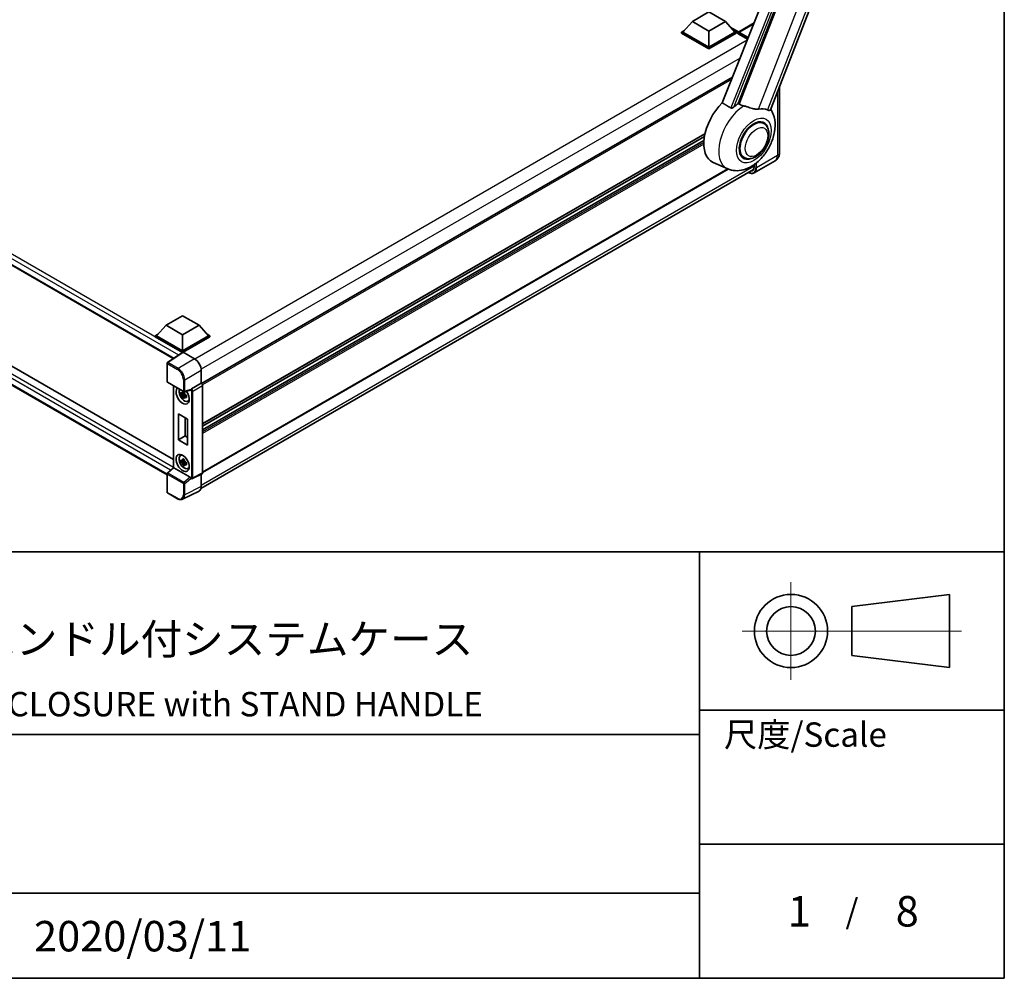
# Model space of a CAD drawing. Units: millimetres. Extents: x 0 to 13364, y 0 to 1827.
# Drawn here: x 1861 to 2346, y 0 to 472 of the extents above; entities that cross this region are included whole.
import ezdxf
from ezdxf.enums import TextEntityAlignment as Align

# ---------------------------------------------------------------- set-up
doc = ezdxf.new("R2010")
doc.units = ezdxf.units.MM
doc.header["$LTSCALE"] = 6
doc.linetypes.add('CHAIN', pattern=[0.3543, 0.2362, -0.0295, 0.0591, -0.0295])
for name, color, linetype, lineweight in [('Border (ISO)', 7, 'Continuous', 35), ('Title (ISO)', 7, 'Continuous', 35), ('Visible (ISO)', 7, 'Continuous', 35), ('Visible Narrow (ISO)', 7, 'Continuous', 25)]:
    doc.layers.add(name, color=color, linetype=linetype, lineweight=lineweight)
doc.styles.add('Note Text (TK)', font='txt')
doc.styles.add('文字スタイル67', font='arial.ttf')

# ---------------------------------------------------------------- blocks, each defined once
blk = doc.blocks.new('図面枠 tk図枠')
at = {"layer": 'Border (ISO)'}
for p in [(405.5, 289), (14.5, 8)]:
    blk.add_line(p, (405.5, 8), dxfattribs=at)
blk = doc.blocks.new('表題欄 tk表題欄')
at = {"layer": 'Title (ISO)'}
for p, q in [((74.709, 244.053), (255.709, 244.053)), ((230.709, 244.053), (230.709, 209.053)), ((255.709, 244.053), (255.709, 209.053)), ((243.209, 239.553), (251.209, 240.553)), ((251.209, 234.553), (251.209, 240.553)), ((243.209, 239.553), (243.209, 235.553)), ((243.209, 235.553), (251.209, 234.553)), ((230.709, 231.053), (255.709, 231.053)), ((74.709, 229.053), (230.709, 229.053)), ((230.709, 220.053), (255.709, 220.053)), ((149.709, 216.053), (230.709, 216.053)), ((255.709, 209.053), (74.709, 209.053))]:
    blk.add_line(p, q, dxfattribs=at)
at = {"layer": 'Title (ISO)', "color": 4, "linetype": 'CHAIN', "lineweight": 18, "ltscale": 8.88956}
blk.add_line((238.209, 241.553), (238.209, 233.553), dxfattribs=at)
at = {"layer": 'Title (ISO)', "color": 4, "linetype": 'CHAIN', "lineweight": 18, "ltscale": 20.001633}
blk.add_line((252.209, 237.553), (234.209, 237.553), dxfattribs=at)
at = {"layer": 'Title (ISO)'}
for radius in [3, 2]:
    blk.add_circle((238.209, 237.553), radius, dxfattribs=at)
at = {"layer": 'Title (ISO)', "color": 1, "insert": (232.709, 229.053), "char_height": 2, "attachment_point": 4, "line_spacing_factor": 1.5, "style": 'Note Text (TK)'}
blk.add_mtext('\\fＭＳ Ｐゴシック|b0|i0;\\H2.0000;尺度/Scale', dxfattribs=at)
at = {"layer": 'Title (ISO)', "color": 7, "insert": (243.209, 214.553), "char_height": 2, "attachment_point": 5, "line_spacing_factor": 1.5, "style": 'Note Text (TK)'}
blk.add_mtext('\\fＭＳ Ｐゴシック|b0|i0;\\H2.0000;/', dxfattribs=at)
at = {"layer": 'Title (ISO)', "color": 7}
for tag, p, height, style in [('<品名>_001', (157.567, 235.639), 2.5, 'Note Text (TK)'), ('<Title>_001', (157.493, 230.552), 2, '文字スタイル67'), ('<ページ_No.>_001', (237.949, 213.303), 2.5, 'Note Text (TK)'), ('<総ページ数>_001', (246.8, 213.303), 2.5, 'Note Text (TK)'), ('作成日_001', (175.866, 211.281), 2.5, 'Note Text (TK)')]:
    blk.add_attdef(tag, p, '', height=height, dxfattribs=dict(at, style=style))
at = {"layer": 'Title (ISO)', "color": 7, "style": 'Note Text (TK)'}
blk.add_attdef('<尺度>', text='', height=2.5, dxfattribs=at).set_placement((243.209, 223.553), align=Align.MIDDLE_CENTER)

msp = doc.modelspace()

# ---------------------------------------------------------------- linework, layer by layer
at = {"layer": 'Visible (ISO)'}
for p, q in [((2230.979, 427.6309), (2287.5495, 573.4331)), ((2259.6385, 562.513), (2207.1558, 431.0393)), ((2215.0462, 430.7149), (2264.9488, 559.3314)), ((2192.471, 471.0891), (2200.63, 475.7997)), ((2200.63, 475.7997), (2208.7889, 471.0891)), ((2192.471, 471.0891), (2187.8368, 465.8886)), ((2200.63, 466.3785), (2192.471, 471.0891)), ((2208.7889, 471.0891), (2200.63, 466.3785)), ((2208.7889, 471.0891), (2213.4232, 465.8886)), ((2215.1027, 465.6928), (2222.752, 470.1091)), ((2215.2508, 466.0394), (2222.8874, 470.4484)), ((2187.1841, 465.8886), (2188.5285, 466.6648)), ((2187.1841, 465.3611), (2187.1841, 465.8886)), ((2200.63, 458.1256), (2187.1841, 465.8886)), ((2200.63, 457.5981), (2187.1841, 465.3611)), ((2200.63, 458.5025), (2187.8368, 465.8886)), ((2200.63, 466.3785), (2200.63, 458.5025)), ((2213.4232, 465.8886), (2200.63, 458.5025)), ((2214.0759, 465.8886), (2200.63, 458.1256)), ((2214.0759, 465.3611), (2200.63, 457.5981)), ((2212.7315, 466.6648), (2214.0759, 465.8886)), ((2214.0759, 465.3611), (2214.0759, 465.8886)), ((2215.0549, 465.205), (2214.0759, 465.7702)), ((2215.0549, 465.3611), (2215.0549, 465.7002)), ((2215.0549, 464.9842), (2215.0549, 465.5872)), ((2215.3846, 465.5891), (2215.2214, 465.6833)), ((2222.692, 469.9587), (2215.5445, 465.8321)), ((2215.0549, 464.9842), (2219.6477, 462.3326)), ((2200.63, 457.5981), (2200.63, 458.1256)), ((1679.9531, 453.5161), (1936.9611, 305.1325)), ((2212.2167, 443.7173), (1950.8748, 292.8315)), ((2235.3915, 439.0035), (2235.3915, 406.5733)), ((2227.5705, 420.9024), (2226.0572, 421.7761)), ((2198.6641, 415.7962), (1951.3585, 273.0142)), ((2198.4028, 414.4825), (1951.3585, 271.8514)), ((2198.1514, 412.5091), (1951.3585, 270.0231)), ((2217.8782, 404.1148), (2216.3649, 404.9885)), ((2233.163, 402.5306), (2222.8827, 396.5952)), ((1683.909, 401.5801), (1937.0234, 255.4445)), ((1950.5977, 241.1786), (2222.5659, 398.1996)), ((2210.0859, 398.4609), (1951.3585, 249.0846)), ((2209.8711, 398.5532), (2202.7172, 401.7192)), ((2222.8875, 400.6282), (2222.8875, 399.6017)), ((1933.8738, 247.9387), (1679.9531, 394.5399)), ((1933.4089, 321.5195), (1941.5678, 326.23)), ((1941.5678, 326.23), (1949.7267, 321.5195)), ((1933.4089, 321.5195), (1928.7746, 316.319)), ((1941.5678, 316.8089), (1933.4089, 321.5195)), ((1949.7267, 321.5195), (1941.5678, 316.8089)), ((1949.7267, 321.5195), (1954.361, 316.319)), ((1928.1219, 316.319), (1929.4663, 317.0952)), ((1928.1219, 315.7915), (1928.1219, 316.319)), ((1941.5678, 308.556), (1928.1219, 316.319)), ((1941.4478, 308.0978), (1928.1219, 315.7915)), ((1941.5678, 308.9329), (1928.7746, 316.319)), ((1941.5678, 316.8089), (1941.5678, 308.9329)), ((1954.361, 316.319), (1941.5678, 308.9329)), ((1955.0137, 316.319), (1941.5678, 308.556)), ((1955.0137, 315.7915), (1941.8942, 308.2169)), ((1953.6693, 317.0952), (1955.0137, 316.319)), ((1955.0137, 315.7915), (1955.0137, 316.319)), ((1941.6554, 308.235), (1934.0808, 303.2288)), ((1941.4478, 308.0978), (1941.4046, 308.1227)), ((1941.4046, 308.0692), (1941.4046, 308.1227)), ((1941.5678, 308.1771), (1941.5678, 308.556)), ((1941.894, 308.217), (1947.4442, 305.0126)), ((1933.8738, 293.8662), (1933.8738, 302.8438)), ((1950.7058, 299.3633), (1950.7058, 292.9547)), ((1934.1045, 293.4665), (1942.0424, 288.8835)), ((1937.0234, 291.7813), (1937.0234, 251.505)), ((1950.7058, 292.9547), (1945.9655, 290.2178)), ((1950.7058, 292.9547), (1950.7062, 292.9544)), ((1951.3585, 291.8246), (1951.3585, 248.8634)), ((1942.5294, 287.812), (1940.7768, 287.4437)), ((1941.6214, 285.9808), (1942.8167, 287.3145)), ((1942.4633, 288.5225), (1941.9974, 288.2535)), ((1941.9974, 287.1732), (1942.7416, 287.6028)), ((1945.5012, 289.6224), (1942.3862, 288.8357)), ((1942.5294, 288.2856), (1942.5294, 288.4865)), ((1942.5294, 287.812), (1942.5294, 287.9132)), ((1942.6578, 287.7379), (1942.5294, 287.812)), ((1942.8167, 287.3145), (1942.8167, 287.4627)), ((1942.8167, 287.3145), (1942.9043, 287.2639)), ((1943.3989, 286.902), (1942.933, 286.6331)), ((1943.2267, 287.0777), (1943.4007, 286.9773)), ((1944.1453, 284.1566), (1944.7859, 284.4401)), ((1939.4543, 265.1579), (1939.4543, 277.9706)), ((1939.4543, 277.9706), (1944.0233, 275.3327)), ((1942.7748, 276.0535), (1942.7748, 267.075)), ((1944.0233, 275.3327), (1944.0233, 262.52)), ((1939.4543, 265.1579), (1942.7748, 267.075)), ((1942.7748, 267.075), (1944.0233, 266.3542)), ((1944.0233, 262.52), (1939.4543, 265.1579)), ((1940.4589, 257.3793), (1941.0247, 257.7923)), ((1942.5294, 254.6497), (1940.7768, 254.2814)), ((1941.6214, 252.8185), (1942.8167, 254.1522)), ((1942.4633, 255.3601), (1941.9974, 255.0912)), ((1941.9974, 254.0109), (1942.7416, 254.4405)), ((1942.5294, 255.1232), (1942.5294, 255.3241)), ((1942.5294, 254.6497), (1942.5294, 254.7509)), ((1942.6578, 254.5756), (1942.5294, 254.6497)), ((1942.8167, 254.1522), (1942.8167, 254.3004)), ((1942.8167, 254.1522), (1942.9043, 254.1016)), ((1943.3989, 253.7397), (1942.933, 253.4707)), ((1943.2267, 253.9154), (1943.4007, 253.815)), ((1933.8738, 239.4124), (1933.8738, 248.39)), ((1934.0218, 248.7287), (1937.0234, 251.5072)), ((1945.3158, 246.7), (1937.1671, 251.4046)), ((1944.1453, 250.9943), (1944.7859, 251.2777)), ((1951.1511, 248.4322), (1946.4059, 246.0623)), ((1950.7058, 248.2098), (1950.7058, 242.0784)), ((1945.7465, 246.1028), (1945.7384, 246.1075)), ((1939.107, 236.1245), (1934.1045, 239.0126)), ((1949.6689, 239.9224), (1941.5462, 235.8657))]:
    msp.add_line(p, q, dxfattribs=at)
for centre, start, end in [((1934.3353, 302.8438), 123.461292, 180), ((1934.3353, 293.8662), 180, 240), ((1942.2732, 289.2832), 240, 284.173003), ((1934.3353, 248.39), 132.789481, 180), ((1934.3353, 239.4124), 180, 240)]:
    msp.add_arc(centre, 0.4615, start, end, dxfattribs=at)
for centre, major_axis, ratio, start_param, end_param in [((2215.2508, 465.8133), (0.1385, 0.2398), 0.57735027, 0.78539816, 2.35619449), ((2215.2181, 465.493), (-0.1154, 0.1999), 0.57735027, 6.14128825, 7.06858347), ((2215.5445, 465.6437), (-0.1154, -0.1999), 0.57735027, 3.92699082, 5.29642922), ((2211.7914, 418.8208), (-9.6923, -16.7876), 0.57735027, 4.27198711, 6.34508866), ((2216.3604, 416.1828), (9.4097, 16.298), 0.57735027, 0.88431348, 1.05235894), ((2221.5821, 413.1681), (8.1925, 14.1897), 0.57735027, 0.04275891, 0.48083986), ((2222.7243, 412.5086), (-4.8462, -8.3938), 0.57735027, 3.14159265, 6.28318531), ((2222.7243, 412.5086), (-4.8462, -8.3938), 0.57735027, 3.14159265, 6.28318531), ((2222.7243, 412.5086), (-5.0769, -8.7935), 0.57735027, 2.51814983, 6.90662813), ((2219.7871, 401.3917), (2.1923, -3.7972), 0.57735027, 5.95730235, 7.06858347), ((1941.4046, 306.9921), (0.6923, 1.1991), 0.57735027, 0.78539816, 1.17435442), ((1941.8944, 307.8397), (-0.2311, 0.4002), 0.5766475, 5.49839613, 6.31804944), ((1947.4402, 301.2441), (-2.3077, 3.997), 0.5780539, 3.9275998, 5.49717816), ((1950.7054, 292.2008), (-0.4615, 0.7994), 0.5780539, 3.9275998, 5.49717816), ((1941.5678, 286.9252), (2.3077, -3.997), 0.57735027, 3.29297256, 8.06771222), ((1942.4163, 287.4151), (-1.8467, 3.1986), 0.57735027, 0.35706869, 3.53279276), ((1942.0191, 287.1857), (-0.7225, 1.2514), 0.57735027, 5.97330265, 6.59306797), ((1942.0191, 287.1857), (-0.7225, 1.2514), 0.57735027, 1.26091366, 1.88067899), ((1942.0191, 287.1857), (0.7225, -1.2514), 0.57735027, 1.26091366, 1.88067899), ((1942.0191, 287.1857), (0.7225, -1.2514), 0.57735027, 5.97330265, 6.59306797), ((1945.3129, 290.0509), (-0.2248, 0.4143), 0.5718249, 2.9967698, 3.43200412), ((1945.9772, 289.8476), (0.2433, 0.3924), 0.59713441, 0.83901997, 1.87284234), ((1943.5259, 288.0557), (2.3077, -3.997), 0.57735027, 5.62163033, 5.84503628), ((1942.4163, 254.2527), (-1.8467, 3.1986), 0.57735027, 5.8919852, 9.81597807), ((1943.5259, 254.8934), (2.3077, -3.997), 0.57735027, 3.57974168, 3.80314763), ((1942.0191, 254.0234), (-0.7225, 1.2514), 0.57735027, 5.97330265, 6.59306797), ((1942.0191, 254.0234), (-0.7225, 1.2514), 0.57735027, 1.26091366, 1.88067899), ((1942.0191, 254.0234), (0.7225, -1.2514), 0.57735027, 1.26091366, 1.88067899), ((1942.0191, 254.0234), (0.7225, -1.2514), 0.57735027, 5.97330265, 6.59306797), ((1937.4849, 251.3055), (-0.4611, 0.2015), 0.0957488, 0.0418177, 0.82721586), ((1937.17, 251.0139), (0.2248, -0.4143), 0.5718249, 2.39113693, 2.41738195), ((1943.5259, 254.8934), (2.3077, -3.997), 0.57735027, 5.62163033, 5.84503628), ((1950.7054, 249.2414), (0.4621, -0.8004), 0.5766475, 6.24832118, 7.06797448), ((1945.3129, 246.3126), (0.2224, -0.4109), 0.58179756, 1.34268513, 2.38355232), ((1945.9772, 246.5025), (0.2433, 0.3924), 0.59713441, 2.87697709, 3.16030788), ((1947.4402, 243.9683), (2.3105, -4.0019), 0.5766475, 6.24832118, 7.06797448)]:
    msp.add_ellipse(centre, major_axis=major_axis, ratio=ratio, start_param=start_param, end_param=end_param, dxfattribs=at)
msp.add_ellipse((1941.5678, 253.7628), major_axis=(-2.3077, 3.997), ratio=0.57735027, dxfattribs=at)
for points, knots in [([(2215.1202, 465.7002), (2215.1288, 465.7027), (2215.1386, 465.7041), (2215.1721, 465.7041), (2215.198, 465.6968), (2215.2214, 465.6833)], [0.0412271589, 0.0412271589, 0.0412271589, 0.0412271589, 0.0460164086, 0.0460164086, 0.0567710401, 0.0567710401, 0.0567710401, 0.0567710401]), ([(2209.8711, 398.5532), (2211.0422, 398.0349), (2212.2908, 397.7442), (2214.8938, 397.5597), (2216.2361, 397.7182), (2219.0893, 398.4549), (2220.5539, 399.1322), (2223.5394, 400.9908), (2225.0133, 402.2542), (2227.6836, 405.1453), (2228.8716, 406.7822), (2230.8547, 410.2536), (2231.6537, 412.0845), (2232.7993, 415.8643), (2233.1439, 417.8136), (2233.2111, 421.6934), (2232.9547, 423.6379), (2231.9168, 426.3096), (2231.5308, 427.0775), (2231.0482, 427.8093)], [1.37090029, 1.37090029, 1.37090029, 1.37090029, 1.5828623, 1.5828623, 1.82473816, 1.82473816, 2.13352035, 2.13352035, 2.50692303, 2.50692303, 2.887684, 2.887684, 3.26403173, 3.26403173, 3.64498683, 3.64498683, 4.01639556, 4.01639556, 4.16922133, 4.16922133, 4.16922133, 4.16922133]), ([(2212.8499, 428.9777), (2212.7474, 428.8863), (2212.6267, 428.7968), (2212.3397, 428.6277), (2212.1693, 428.553), (2211.8905, 428.4812), (2211.768, 428.4637), (2211.5958, 428.4728), (2211.5402, 428.4816), (2211.4431, 428.5098), (2211.4007, 428.5279), (2211.3629, 428.5503)], [0.192845303, 0.192845303, 0.192845303, 0.192845303, 0.240507365, 0.240507365, 0.297130074, 0.297130074, 0.334079186, 0.334079186, 0.352553742, 0.352553742, 0.369009283, 0.369009283, 0.369009283, 0.369009283]), ([(2217.732, 429.5569), (2217.7284, 429.5577), (2217.7249, 429.5585), (2216.9001, 429.7529), (2216.1396, 430.0484), (2215.5256, 430.4227)], [2.102258604, 2.102258604, 2.102258604, 2.102258604, 2.10340374, 2.10340374, 2.370180755, 2.370180755, 2.370180755, 2.370180755]), ([(2225.0564, 427.9365), (2224.9021, 427.9034), (2224.7431, 427.8808), (2224.325, 427.8494), (2224.062, 427.8555), (2223.2539, 427.9375), (2222.6894, 428.0734), (2221.2747, 428.4841), (2220.3868, 428.7944), (2218.8702, 429.2614), (2218.296, 429.4245), (2217.732, 429.5569)], [-5.27158626, -5.27158626, -5.27158626, -5.27158626, -5.18721863, -5.18721863, -5.05628435, -5.05628435, -4.79921142, -4.79921142, -4.44219969, -4.44219969, -4.22248819, -4.22248819, -4.22248819, -4.22248819]), ([(2230.9789, 427.6308), (2230.967, 427.6001), (2230.9505, 427.5706), (2230.8234, 427.401), (2230.6043, 427.3013), (2230.1576, 427.307), (2229.9958, 427.3328), (2229.6915, 427.4259), (2229.5574, 427.4792), (2229.4169, 427.547)], [-7.96538497, -7.96538497, -7.96538497, -7.96538497, -7.917688575, -7.917688575, -7.676295197, -7.676295197, -7.560988477, -7.560988477, -7.477759094, -7.477759094, -7.477759094, -7.477759094]), ([(2217.8782, 404.1148), (2218.4135, 403.8057), (2219.0126, 403.6127), (2220.2891, 403.4552), (2220.9661, 403.5114), (2222.4166, 403.8651), (2223.1841, 404.2092), (2224.7182, 405.1637), (2225.4784, 405.7992), (2226.8699, 407.2642), (2227.5011, 408.0933), (2228.5823, 409.86), (2229.0336, 410.796), (2229.7202, 412.7054), (2229.9546, 413.6786), (2230.1632, 415.593), (2230.1362, 416.535), (2229.7627, 418.2527), (2229.4326, 419.0409), (2228.5548, 420.1872), (2228.0956, 420.5992), (2227.5705, 420.9024)], [1.30899694, 1.30899694, 1.30899694, 1.30899694, 1.54898108, 1.54898108, 1.81321676, 1.81321676, 2.13318584, 2.13318584, 2.48503901, 2.48503901, 2.83543378, 2.83543378, 3.18255481, 3.18255481, 3.53168486, 3.53168486, 3.88468465, 3.88468465, 4.21520983, 4.21520983, 4.45058959, 4.45058959, 4.45058959, 4.45058959]), ([(2233.163, 402.5306), (2233.5013, 402.7259), (2233.8116, 402.9682), (2234.3407, 403.5037), (2234.5597, 403.7956), (2234.9083, 404.3842), (2235.0387, 404.6808), (2235.232, 405.2561), (2235.2952, 405.5351), (2235.375, 406.0704), (2235.3915, 406.327), (2235.3915, 406.5733)], [3.926990817, 3.926990817, 3.926990817, 3.926990817, 4.08407045, 4.08407045, 4.241150082, 4.241150082, 4.398229715, 4.398229715, 4.555309348, 4.555309348, 4.71238898, 4.71238898, 4.71238898, 4.71238898]), ([(2222.8827, 396.5952), (2222.7256, 396.5046), (2222.5562, 396.4354), (2222.1996, 396.3421), (2222.0126, 396.318), (2221.6272, 396.3137), (2221.4289, 396.3336), (2221.0261, 396.415), (2220.8215, 396.4766), (2220.4517, 396.6225), (2220.2867, 396.6998), (2220.1222, 396.7887)], [2.35619449, 2.35619449, 2.35619449, 2.35619449, 2.513274123, 2.513274123, 2.670353756, 2.670353756, 2.827433388, 2.827433388, 2.984513021, 2.984513021, 3.110002899, 3.110002899, 3.110002899, 3.110002899]), ([(1940.7768, 287.4437), (1940.7618, 287.6266), (1940.7548, 287.8087), (1940.7548, 288.1499), (1940.7618, 288.3349), (1940.7768, 288.524)], [4.331071921, 4.331071921, 4.331071921, 4.331071921, 4.398975087, 4.398975087, 4.466878254, 4.466878254, 4.466878254, 4.466878254]), ([(1940.7768, 288.524), (1940.8586, 288.454), (1940.9418, 288.385), (1941.0543, 288.2947), (1941.0824, 288.2725), (1941.1106, 288.2503)], [4.4863158772, 4.4863158772, 4.4863158772, 4.4863158772, 4.5307133937, 4.5307133937, 4.5453911286, 4.5453911286, 4.5453911286, 4.5453911286]), ([(1941.1106, 287.17), (1941.0824, 287.1922), (1941.0543, 287.2145), (1940.9418, 287.3047), (1940.8586, 287.3737), (1940.7768, 287.4437)], [4.8174915459, 4.8174915459, 4.8174915459, 4.8174915459, 4.8321692807, 4.8321692807, 4.8765667973, 4.8765667973, 4.8765667973, 4.8765667973]), ([(1941.5513, 288.5047), (1941.5563, 288.5461), (1941.5616, 288.5876), (1941.5835, 288.7554), (1941.6016, 288.883), (1941.6214, 289.0117)], [4.8174915459, 4.8174915459, 4.8174915459, 4.8174915459, 4.8321692807, 4.8321692807, 4.8765667973, 4.8765667973, 4.8765667973, 4.8765667973]), ([(1941.6214, 285.9808), (1941.6016, 286.0867), (1941.5835, 286.1933), (1941.5616, 286.3358), (1941.5563, 286.3713), (1941.5513, 286.4068)], [4.4863158772, 4.4863158772, 4.4863158772, 4.4863158772, 4.5307133937, 4.5307133937, 4.5453911286, 4.5453911286, 4.5453911286, 4.5453911286]), ([(1941.6214, 289.0117), (1941.7722, 288.9183), (1941.9264, 288.8263), (1942.2219, 288.6557), (1942.3856, 288.5641), (1942.557, 288.4715)], [4.331071921, 4.331071921, 4.331071921, 4.331071921, 4.398975087, 4.398975087, 4.466878254, 4.466878254, 4.466878254, 4.466878254]), ([(1942.557, 285.4407), (1942.3856, 285.5223), (1942.2219, 285.6087), (1941.9264, 285.7793), (1941.7722, 285.8764), (1941.6214, 285.9808)], [4.331071921, 4.331071921, 4.331071921, 4.331071921, 4.398975087, 4.398975087, 4.466878254, 4.466878254, 4.466878254, 4.466878254]), ([(1942.557, 288.4715), (1942.5372, 288.3428), (1942.519, 288.2153), (1942.4971, 288.0475), (1942.4919, 288.006), (1942.4868, 287.9646)], [4.4863158772, 4.4863158772, 4.4863158772, 4.4863158772, 4.5307133937, 4.5307133937, 4.5453911286, 4.5453911286, 4.5453911286, 4.5453911286]), ([(1942.9275, 287.2014), (1942.9659, 287.1851), (1943.0044, 287.1688), (1943.1607, 287.1039), (1943.2802, 287.0558), (1943.4016, 287.0086)], [4.8174915459, 4.8174915459, 4.8174915459, 4.8174915459, 4.8321692807, 4.8321692807, 4.8765667973, 4.8765667973, 4.8765667973, 4.8765667973]), ([(1943.4016, 285.9283), (1943.2802, 285.9755), (1943.1607, 286.0236), (1943.0044, 286.0885), (1942.9659, 286.1048), (1942.9275, 286.1211)], [4.4863158772, 4.4863158772, 4.4863158772, 4.4863158772, 4.5307133937, 4.5307133937, 4.5453911286, 4.5453911286, 4.5453911286, 4.5453911286]), ([(1943.4016, 287.0086), (1943.3961, 286.8139), (1943.3936, 286.6264), (1943.3936, 286.2852), (1943.3961, 286.1057), (1943.4016, 285.9283)], [4.331071921, 4.331071921, 4.331071921, 4.331071921, 4.398975087, 4.398975087, 4.466878254, 4.466878254, 4.466878254, 4.466878254]), ([(1945.5961, 289.6908), (1945.5984, 289.6942), (1945.6007, 289.6977), (1945.6182, 289.7258), (1945.6348, 289.7586), (1945.6613, 289.8195), (1945.6714, 289.8443), (1945.6812, 289.8695)], [0.3369940422, 0.3369940422, 0.3369940422, 0.3369940422, 0.339104995, 0.339104995, 0.3534556191, 0.3534556191, 0.3621494942, 0.3621494942, 0.3621494942, 0.3621494942]), ([(1942.4868, 285.8666), (1942.4919, 285.8311), (1942.4971, 285.7957), (1942.519, 285.6531), (1942.5372, 285.5466), (1942.557, 285.4407)], [4.8174915459, 4.8174915459, 4.8174915459, 4.8174915459, 4.8321692807, 4.8321692807, 4.8765667973, 4.8765667973, 4.8765667973, 4.8765667973]), ([(1940.7768, 254.2814), (1940.7618, 254.4643), (1940.7548, 254.6464), (1940.7548, 254.9875), (1940.7618, 255.1725), (1940.7768, 255.3617)], [4.331071921, 4.331071921, 4.331071921, 4.331071921, 4.398975087, 4.398975087, 4.466878254, 4.466878254, 4.466878254, 4.466878254]), ([(1940.7768, 255.3617), (1940.8586, 255.2916), (1940.9418, 255.2226), (1941.0543, 255.1324), (1941.0824, 255.1101), (1941.1106, 255.088)], [4.4863158772, 4.4863158772, 4.4863158772, 4.4863158772, 4.5307133937, 4.5307133937, 4.5453911286, 4.5453911286, 4.5453911286, 4.5453911286]), ([(1941.1106, 254.0077), (1941.0824, 254.0299), (1941.0543, 254.0521), (1940.9418, 254.1423), (1940.8586, 254.2114), (1940.7768, 254.2814)], [4.8174915459, 4.8174915459, 4.8174915459, 4.8174915459, 4.8321692807, 4.8321692807, 4.8765667973, 4.8765667973, 4.8765667973, 4.8765667973]), ([(1941.5513, 255.3424), (1941.5563, 255.3838), (1941.5616, 255.4253), (1941.5835, 255.5931), (1941.6016, 255.7206), (1941.6214, 255.8493)], [4.8174915459, 4.8174915459, 4.8174915459, 4.8174915459, 4.8321692807, 4.8321692807, 4.8765667973, 4.8765667973, 4.8765667973, 4.8765667973]), ([(1941.6214, 252.8185), (1941.6016, 252.9244), (1941.5835, 253.031), (1941.5616, 253.1735), (1941.5563, 253.2089), (1941.5513, 253.2445)], [4.4863158772, 4.4863158772, 4.4863158772, 4.4863158772, 4.5307133937, 4.5307133937, 4.5453911286, 4.5453911286, 4.5453911286, 4.5453911286]), ([(1941.6214, 255.8493), (1941.7722, 255.7559), (1941.9264, 255.664), (1942.2219, 255.4934), (1942.3856, 255.4018), (1942.557, 255.3092)], [4.331071921, 4.331071921, 4.331071921, 4.331071921, 4.398975087, 4.398975087, 4.466878254, 4.466878254, 4.466878254, 4.466878254]), ([(1942.557, 252.2784), (1942.3856, 252.3599), (1942.2219, 252.4464), (1941.9264, 252.617), (1941.7722, 252.7141), (1941.6214, 252.8185)], [4.331071921, 4.331071921, 4.331071921, 4.331071921, 4.398975087, 4.398975087, 4.466878254, 4.466878254, 4.466878254, 4.466878254]), ([(1942.557, 255.3092), (1942.5372, 255.1805), (1942.519, 255.053), (1942.4971, 254.8852), (1942.4919, 254.8436), (1942.4868, 254.8023)], [4.4863158772, 4.4863158772, 4.4863158772, 4.4863158772, 4.5307133937, 4.5307133937, 4.5453911286, 4.5453911286, 4.5453911286, 4.5453911286]), ([(1942.4868, 252.7043), (1942.4919, 252.6688), (1942.4971, 252.6333), (1942.519, 252.4908), (1942.5372, 252.3842), (1942.557, 252.2784)], [4.8174915459, 4.8174915459, 4.8174915459, 4.8174915459, 4.8321692807, 4.8321692807, 4.8765667973, 4.8765667973, 4.8765667973, 4.8765667973]), ([(1942.9275, 254.039), (1942.9659, 254.0227), (1943.0044, 254.0065), (1943.1607, 253.9416), (1943.2802, 253.8935), (1943.4016, 253.8463)], [4.8174915459, 4.8174915459, 4.8174915459, 4.8174915459, 4.8321692807, 4.8321692807, 4.8765667973, 4.8765667973, 4.8765667973, 4.8765667973]), ([(1943.4016, 252.766), (1943.2802, 252.8132), (1943.1607, 252.8613), (1943.0044, 252.9262), (1942.9659, 252.9424), (1942.9275, 252.9587)], [4.4863158772, 4.4863158772, 4.4863158772, 4.4863158772, 4.5307133937, 4.5307133937, 4.5453911286, 4.5453911286, 4.5453911286, 4.5453911286]), ([(1943.4016, 253.8463), (1943.3961, 253.6516), (1943.3936, 253.464), (1943.3936, 253.1229), (1943.3961, 252.9433), (1943.4016, 252.766)], [4.331071921, 4.331071921, 4.331071921, 4.331071921, 4.398975087, 4.398975087, 4.466878254, 4.466878254, 4.466878254, 4.466878254]), ([(1945.6812, 246.1618), (1945.6712, 246.1766), (1945.661, 246.1948), (1945.6342, 246.2492), (1945.6175, 246.2899), (1945.6001, 246.3351), (1945.5981, 246.3404), (1945.5961, 246.3457)], [0.208611463, 0.208611463, 0.208611463, 0.208611463, 0.217438985, 0.217438985, 0.2319254054, 0.2319254054, 0.2337726387, 0.2337726387, 0.2337726387, 0.2337726387]), ([(1946.4059, 246.0623), (1946.3583, 246.0385), (1946.3079, 246.0213), (1946.2077, 245.9999), (1946.1579, 245.9957), (1946.0628, 245.9975), (1946.0173, 246.0035), (1945.9317, 246.0223), (1945.8915, 246.0352), (1945.8157, 246.0657), (1945.7801, 246.0834), (1945.7465, 246.1028)], [0.03486413, 0.03486413, 0.03486413, 0.03486413, 0.184849139, 0.184849139, 0.334834148, 0.334834148, 0.484819157, 0.484819157, 0.634804167, 0.634804167, 0.784789176, 0.784789176, 0.784789176, 0.784789176]), ([(1941.5462, 235.8657), (1941.4031, 235.7942), (1941.2505, 235.7414), (1940.9348, 235.6741), (1940.7718, 235.6596), (1940.4416, 235.6659), (1940.2744, 235.6868), (1939.9393, 235.7606), (1939.7714, 235.8134), (1939.4374, 235.9479), (1939.2712, 236.0297), (1939.107, 236.1245)], [0.03486413, 0.03486413, 0.03486413, 0.03486413, 0.184849139, 0.184849139, 0.334834148, 0.334834148, 0.484819157, 0.484819157, 0.634804167, 0.634804167, 0.784789176, 0.784789176, 0.784789176, 0.784789176])]:
    msp.add_open_spline(points, degree=3, knots=knots, dxfattribs=at)
for points in [[(2207.1558, 431.0393), (2209.2748, 429.7863), (2211.3629, 428.5503)], [(2215.5256, 430.4227), (2215.2861, 430.5687), (2215.0462, 430.7149)]]:
    msp.add_open_spline(points, degree=2, dxfattribs=at)
for points, weights in [([(1941.9974, 288.2535), (1941.6726, 288.2659), (1941.1106, 288.2503)], [1.35956394726, 1.22656475141, 1.03074466748]), ([(1941.1106, 287.17), (1941.6726, 287.1856), (1941.9974, 287.1732)], [1.03074466748, 1.22656475141, 1.35956394726]), ([(1941.5513, 288.5047), (1941.8458, 288.3659), (1941.9974, 288.2535)], [1.03074466748, 1.22656475141, 1.35956394726]), ([(1941.9974, 287.1732), (1941.8458, 286.8857), (1941.5513, 286.4068)], [1.35956394726, 1.22656475141, 1.03074466748]), ([(1942.4868, 285.8666), (1942.7813, 286.3455), (1942.933, 286.6331)], [1.03074466748, 1.22656475141, 1.35956394726]), ([(1942.933, 286.6331), (1942.9545, 286.4455), (1942.9275, 286.1211)], [1.35956394726, 1.22656475141, 1.03074466748]), ([(1941.9974, 255.0912), (1941.6726, 255.1036), (1941.1106, 255.088)], [1.35956394726, 1.22656475141, 1.03074466748]), ([(1941.1106, 254.0077), (1941.6726, 254.0233), (1941.9974, 254.0109)], [1.03074466748, 1.22656475141, 1.35956394726]), ([(1941.5513, 255.3424), (1941.8458, 255.2036), (1941.9974, 255.0912)], [1.03074466748, 1.22656475141, 1.35956394726]), ([(1941.9974, 254.0109), (1941.8458, 253.7234), (1941.5513, 253.2445)], [1.35956394726, 1.22656475141, 1.03074466748]), ([(1942.4868, 252.7043), (1942.7813, 253.1832), (1942.933, 253.4707)], [1.03074466748, 1.22656475141, 1.35956394726]), ([(1942.933, 253.4707), (1942.9545, 253.2832), (1942.9275, 252.9587)], [1.35956394726, 1.22656475141, 1.03074466748])]:
    msp.add_rational_spline(points, weights, degree=2, dxfattribs=at)
at = {"layer": 'Visible Narrow (ISO)'}
for p, q in [((2272.2546, 576.6334), (2215.5256, 430.4227)), ((2225.0564, 427.9365), (2279.6849, 568.7334)), ((2284.0454, 568.3439), (2229.4169, 427.547)), ((2263.7341, 559.7447), (2211.3629, 428.5503)), ((2212.8499, 428.9777), (2264.8878, 559.3369)), ((2215.2508, 466.0394), (2211.2098, 468.3724)), ((2215.0549, 465.7002), (2212.0398, 467.441)), ((2215.0549, 465.3611), (2212.6623, 466.7425)), ((2215.1202, 465.7002), (2219.8922, 462.9451)), ((2215.2214, 465.6833), (2222.7115, 470.0077)), ((2220.0145, 463.2514), (2215.5445, 465.8321)), ((2219.4664, 461.8785), (1947.6016, 304.9173)), ((1939.6218, 306.8909), (1679.6663, 456.9763)), ((1941.4046, 308.1227), (1680.6454, 458.6721)), ((1679.6663, 454.1499), (1937.3393, 305.3824)), ((2215.9477, 453.0638), (1950.6739, 299.9079)), ((2211.7448, 442.535), (1951.3008, 292.1677)), ((2234.31, 436.2162), (2234.31, 405.0659)), ((2198.7055, 415.9762), (1951.3585, 273.1703)), ((2198.1436, 412.4109), (1951.3585, 269.9295)), ((2198.0931, 411.4773), (1951.3585, 269.025)), ((2198.0854, 410.7192), (1951.3585, 268.2714)), ((2234.31, 405.0659), (2224.0298, 399.1306)), ((1935.6313, 250.2186), (1679.6663, 398.0001)), ((1680.6454, 399.6959), (1937.0234, 251.676)), ((2222.8875, 399.7901), (1950.7058, 242.6459)), ((2209.9303, 398.5272), (1951.3585, 249.2407)), ((2223.7034, 401.24), (2223.7034, 399.1306)), ((2224.0298, 399.1306), (2224.0298, 401.5029)), ((1679.6663, 395.1738), (1933.8741, 248.4068)), ((1934.3239, 303.2138), (1941.894, 308.217)), ((1934.009, 302.6554), (1939.0114, 299.7672)), ((1934.009, 293.6777), (1934.009, 302.6554)), ((1939.3263, 300.3257), (1934.3239, 303.2138)), ((1947.4442, 305.0126), (1939.3263, 300.3257)), ((1942.5879, 294.6765), (1950.7058, 299.3633)), ((1941.9468, 289.0948), (1934.009, 293.6777)), ((1937.1586, 251.4094), (1937.1586, 291.7032)), ((1941.9468, 294.6829), (1941.9468, 289.0948)), ((1942.5879, 289.0884), (1942.5879, 294.6765)), ((1950.7062, 292.9544), (1945.9659, 290.2176)), ((1946.6182, 289.0878), (1951.3585, 291.8246)), ((1945.6812, 289.8695), (1942.5879, 289.0884)), ((1945.5961, 289.6908), (1945.6509, 289.6591)), ((1945.9659, 290.2176), (1945.9655, 290.2178)), ((1945.977, 289.0942), (1945.977, 246.5024)), ((1946.6182, 246.496), (1946.6182, 289.0878)), ((1934.009, 248.2016), (1941.9468, 243.6187)), ((1934.009, 239.2239), (1934.009, 248.2016)), ((1934.2543, 248.7083), (1937.1671, 251.4046)), ((1942.1922, 244.1254), (1934.2543, 248.7083)), ((1951.3585, 248.8634), (1946.6182, 246.496)), ((1941.9468, 243.6187), (1941.9468, 238.0305)), ((1945.3158, 246.7), (1942.1922, 244.1254)), ((1942.5879, 243.6122), (1945.6812, 246.1618)), ((1942.5879, 238.0241), (1942.5879, 243.6122)), ((1945.6509, 246.3141), (1945.5961, 246.3457)), ((1939.0114, 236.3358), (1934.009, 239.2239)), ((1950.7058, 242.0784), (1942.5879, 238.0241))]:
    msp.add_line(p, q, dxfattribs=at)
for centre, major_axis, ratio, start_param, end_param in [((2218.5536, 414.9166), (-9.274, -16.063), 0.57735027, 3.98967557, 6.34508866), ((2230.3937, 407.327), (2.7692, -4.7964), 0.57735027, 0, 0.78539816), ((2231.6992, 406.5733), (3.6923, 0), 0.57735027, 5.49778714, 6.28318531), ((2219.9503, 401.2975), (2.6538, -4.5966), 0.57735027, 5.56327508, 7.06858347), ((2220.1135, 401.3917), (2.7692, -4.7964), 0.57735027, 0, 0.78539816), ((2223.8666, 399.2248), (0.2308, 0), 0.57735027, 3.92699082, 5.49778714), ((1934.3353, 302.8438), (-0.4615, 0), 0.57735027, 0, 0.78539816), ((1934.3353, 302.8438), (-0.2308, -0.3997), 0.57735027, 3.9618974, 5.49778714), ((1934.3353, 302.8438), (-0.2545, 0.385), 0.5766475, 5.463532, 6.28318531), ((1939.3377, 299.9557), (0.2308, 0.3997), 0.57735027, 0.82030475, 2.35619449), ((1939.0078, 296.3756), (2.0769, -3.5973), 0.5780539, 0.78600715, 2.3555855), ((1939.3342, 296.5641), (-2.3077, 3.997), 0.57388586, 3.9275998, 5.49717816), ((1934.3353, 293.8662), (-0.4615, 0), 0.57735027, 0, 0.78539816), ((1934.3353, 293.8662), (-0.2308, -0.3997), 0.57735027, 5.49778714, 6.28318531), ((1942.2732, 294.8714), (0.4615, 0), 0.57735027, 3.92699082, 5.46288056), ((1942.2732, 289.2832), (0.4615, 0), 0.57735027, 3.92699082, 5.46288056), ((1942.2732, 289.2832), (-0.2308, -0.3997), 0.57735027, 5.49778714, 6.28318531), ((1942.2732, 289.2832), (0.113, -0.4475), 0.68265399, 0, 0.9565019), ((1945.9772, 289.8476), (0.2308, 0.3997), 0.57735027, 0.82030475, 2.35619449), ((1945.6505, 289.2823), (0.2308, -0.3997), 0.5780539, 0.78600715, 2.3555855), ((1945.9768, 289.4707), (-0.4615, 0.7994), 0.55721372, 3.9275998, 5.49717816), ((1946.3034, 289.2826), (0.4615, 0), 0.57735027, 3.92699082, 5.46288056), ((1934.3353, 248.39), (-0.4615, 0), 0.57735027, 0, 0.78539816), ((1934.3353, 248.39), (-0.2308, -0.3997), 0.57735027, 4.17779463, 5.49778714), ((1934.3353, 248.39), (-0.3135, 0.3387), 0.43528024, 5.38790672, 6.28318531), ((1942.2732, 243.8071), (0.2308, 0.3997), 0.57735027, 1.03620198, 2.35619449), ((1942.2732, 243.8071), (-0.4615, 0), 0.57735027, 0.78539816, 2.32128791), ((1942.2732, 243.8071), (-0.2936, 0.3562), 0.39624112, 3.84968252, 5.41181729), ((1945.6505, 246.6914), (0.2311, -0.4002), 0.5766475, 5.49839613, 7.06797448), ((1945.9772, 246.5025), (-0.2308, -0.3997), 0.57735027, 5.49778714, 6.28318531), ((1946.3034, 246.6908), (0.4615, 0), 0.57735027, 3.92699082, 5.46288056), ((1945.9768, 246.8798), (0.4373, -0.8132), 0.57699899, 6.26574262, 7.08539592), ((1934.3353, 239.4124), (-0.4615, 0), 0.57735027, 0, 0.78539816), ((1934.3353, 239.4124), (-0.2308, -0.3997), 0.57735027, 5.49778714, 6.28318531), ((1939.0078, 239.7315), (2.0795, -3.6017), 0.5766475, 5.49839613, 7.06797448), ((1939.3342, 239.9199), (2.2858, -4.0148), 0.57677384, 6.25179868, 7.07145199), ((1942.2732, 238.219), (0.4615, 0), 0.57735027, 3.92699082, 5.46288056), ((1939.3377, 236.5242), (-0.2308, -0.3997), 0.57735027, 5.49778714, 6.28318531)]:
    msp.add_ellipse(centre, major_axis=major_axis, ratio=ratio, start_param=start_param, end_param=end_param, dxfattribs=at)
for centre, major_axis in [((2222.7243, 412.5086), (-6.0555, -10.4884)), ((2224.0298, 411.7549), (-3.9231, -6.795))]:
    msp.add_ellipse(centre, major_axis=major_axis, ratio=0.57735027, dxfattribs=at)

# ---------------------------------------------------------------- block references
at = {"xscale": 6, "yscale": 6, "zscale": 6}
msp.add_blockref('図面枠 tk図枠', (-87, -48), dxfattribs=at)
ref = msp.add_blockref('表題欄 tk表題欄', (811.7471, -1254.3164), dxfattribs=dict(xscale=6, yscale=6, zscale=6))
ref.add_attrib('<品名>_001', 'ステップハンドル付システムケース', (1757.1477, 159.5199), dxfattribs={"layer": 'Title (ISO)', "color": 7, "height": 15, "style": 'Note Text (TK)'})
ref.add_attrib('作成日_001', '2020/03/11', (1868.4375, 13.2443), dxfattribs={"layer": 'Title (ISO)', "color": 7, "height": 15, "style": 'Note Text (TK)'})
ref.add_attrib('<Title>_001', 'DESKTOP ENCLOSURE with STAND HANDLE', (1756.7067, 128.9959), dxfattribs={"layer": 'Title (ISO)', "color": 7, "height": 12, "style": '文字スタイル67'})
ref.add_attrib('<ページ_No.>_001', '1', (2239.4403, 25.5), dxfattribs={"layer": 'Title (ISO)', "color": 7, "height": 15, "style": 'Note Text (TK)'})
ref.add_attrib('<総ページ数>_001', '8', (2292.5455, 25.5), dxfattribs={"layer": 'Title (ISO)', "color": 7, "height": 15, "style": 'Note Text (TK)'})

doc.saveas('drawing.dxf')
